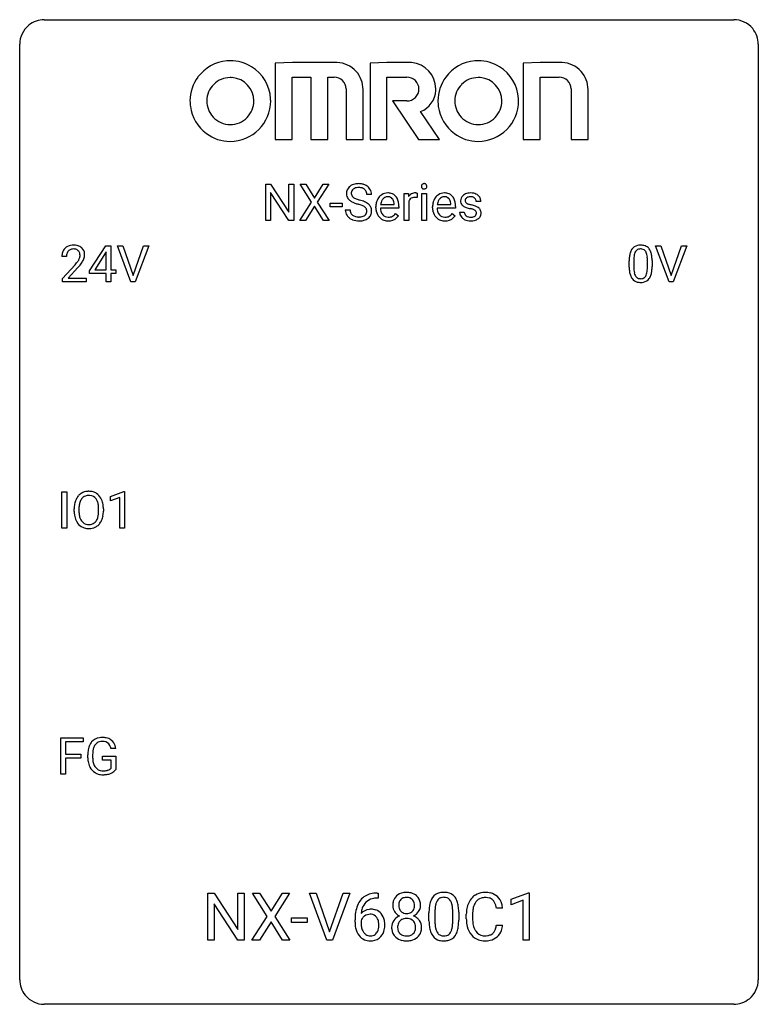
# Model space of a CAD drawing. Extents: x 2.8 to 26.6, y -2.8 to 29.
import ezdxf

# ---------------------------------------------------------------- set-up
doc = ezdxf.new("R2010")
doc.units = 0
for name, color, linetype in [('DEFAULT_255_1_234', 255, 'CONTINUOUS'), ('DEFAULT_255_1_604', 255, 'CONTINUOUS'), ('DEFAULT_255_2_778', 255, 'CONTINUOUS')]:
    doc.layers.add(name, color=color, linetype=linetype)

msp = doc.modelspace()

# ---------------------------------------------------------------- linework, layer by layer
at = {"layer": 'DEFAULT_255_1_234'}
for p, q in [((10.713, 22.5), (10.713, 23.669)), ((10.713, 23.669), (10.868, 23.669)), ((10.868, 23.669), (11.458, 22.764)), ((11.458, 22.764), (11.458, 23.669)), ((11.458, 23.669), (11.612, 23.669)), ((11.612, 23.669), (11.612, 22.5)), ((12.188, 23.089), (11.818, 23.669)), ((11.818, 23.669), (11.999, 23.669)), ((11.999, 23.669), (12.281, 23.221)), ((12.281, 23.221), (12.561, 23.669)), ((12.743, 23.669), (12.373, 23.089)), ((12.561, 23.669), (12.743, 23.669)), ((11.457, 22.5), (10.868, 23.401)), ((10.868, 23.401), (10.868, 22.5)), ((14.123, 23.331), (13.968, 23.331)), ((15.171, 22.5), (15.171, 23.369)), ((15.171, 23.369), (15.316, 23.369)), ((15.316, 23.369), (15.318, 23.268)), ((15.591, 23.374), (15.591, 23.235)), ((15.741, 22.5), (15.741, 23.369)), ((15.741, 23.369), (15.889, 23.369)), ((15.889, 23.369), (15.889, 22.5)), ((11.809, 22.5), (12.188, 23.089)), ((12.281, 22.956), (11.992, 22.5)), ((12.568, 22.5), (12.281, 22.956)), ((12.373, 23.089), (12.751, 22.5)), ((12.788, 22.936), (12.788, 23.057)), ((12.788, 23.057), (13.179, 23.057)), ((13.179, 22.936), (12.788, 22.936)), ((13.179, 23.057), (13.179, 22.936)), ((14.262, 22.91), (14.262, 22.937)), ((14.999, 22.892), (14.411, 22.892)), ((14.416, 23.014), (14.851, 23.014)), ((14.851, 23.014), (14.851, 23.025)), ((14.999, 22.953), (14.999, 22.892)), ((15.32, 23.117), (15.32, 22.5)), ((16.089, 22.91), (16.089, 22.937)), ((16.827, 22.892), (16.238, 22.892)), ((16.243, 23.014), (16.678, 23.014)), ((16.678, 23.014), (16.678, 23.025)), ((16.827, 22.953), (16.827, 22.892)), ((17.645, 23.113), (17.496, 23.113)), ((13.276, 22.839), (13.431, 22.839)), ((14.897, 22.722), (14.988, 22.651)), ((16.725, 22.722), (16.815, 22.651)), ((16.962, 22.767), (17.111, 22.767)), ((10.868, 22.5), (10.713, 22.5)), ((11.612, 22.5), (11.457, 22.5)), ((11.992, 22.5), (11.809, 22.5)), ((12.751, 22.5), (12.568, 22.5)), ((15.32, 22.5), (15.171, 22.5)), ((15.889, 22.5), (15.741, 22.5)), ((5.03, 20.874), (5.554, 21.685)), ((5.554, 21.685), (5.712, 21.685)), ((5.712, 21.685), (5.712, 20.908)), ((6.367, 20.515), (5.934, 21.685)), ((5.934, 21.685), (6.102, 21.685)), ((6.102, 21.685), (6.434, 20.72)), ((6.434, 20.72), (6.768, 21.685)), ((6.937, 21.685), (6.503, 20.515)), ((6.768, 21.685), (6.937, 21.685)), ((23.715, 20.515), (23.282, 21.685)), ((23.282, 21.685), (23.45, 21.685)), ((23.45, 21.685), (23.782, 20.72)), ((23.782, 20.72), (24.116, 21.685)), ((24.285, 21.685), (23.851, 20.515)), ((24.116, 21.685), (24.285, 21.685)), ((4.287, 21.34), (4.139, 21.34)), ((5.545, 21.449), (5.199, 20.908)), ((5.563, 21.482), (5.545, 21.449)), ((5.563, 20.908), (5.563, 21.482)), ((4.161, 20.622), (4.566, 21.072)), ((4.654, 20.976), (4.34, 20.637)), ((22.428, 20.994), (22.428, 21.192)), ((22.576, 21.229), (22.576, 20.991)), ((23.017, 20.974), (23.017, 21.217)), ((23.166, 21.207), (23.166, 21.014)), ((5.03, 20.787), (5.03, 20.874)), ((5.563, 20.787), (5.03, 20.787)), ((5.199, 20.908), (5.563, 20.908)), ((5.563, 20.515), (5.563, 20.787)), ((5.712, 20.908), (5.874, 20.908)), ((5.874, 20.787), (5.712, 20.787)), ((5.712, 20.787), (5.712, 20.515)), ((5.874, 20.908), (5.874, 20.787)), ((4.161, 20.515), (4.161, 20.622)), ((4.927, 20.515), (4.161, 20.515)), ((4.34, 20.637), (4.927, 20.637)), ((4.927, 20.637), (4.927, 20.515)), ((5.712, 20.515), (5.563, 20.515)), ((6.503, 20.515), (6.367, 20.515)), ((23.851, 20.515), (23.715, 20.515)), ((4.141, 12.578), (4.141, 13.747)), ((4.141, 13.747), (4.295, 13.747)), ((4.295, 13.747), (4.295, 12.578)), ((5.708, 13.593), (6.134, 13.753)), ((6.134, 13.753), (6.157, 13.753)), ((6.157, 13.753), (6.157, 12.578)), ((5.708, 13.458), (5.708, 13.593)), ((6.008, 13.568), (5.708, 13.458)), ((6.008, 12.578), (6.008, 13.568)), ((4.536, 13.114), (4.536, 13.199)), ((4.689, 13.211), (4.689, 13.125)), ((5.323, 13.114), (5.323, 13.2)), ((5.476, 13.199), (5.476, 13.125)), ((4.295, 12.578), (4.141, 12.578)), ((6.157, 12.578), (6.008, 12.578)), ((4.104, 4.64), (4.104, 5.81)), ((4.104, 5.81), (4.828, 5.81)), ((4.828, 5.81), (4.828, 5.683)), ((4.828, 5.683), (4.258, 5.683)), ((4.258, 5.683), (4.258, 5.283)), ((5.876, 5.467), (5.722, 5.467)), ((4.258, 5.283), (4.749, 5.283)), ((4.749, 5.157), (4.258, 5.157)), ((4.258, 5.157), (4.258, 4.64)), ((4.749, 5.283), (4.749, 5.157)), ((4.975, 5.169), (4.975, 5.271)), ((5.13, 5.275), (5.13, 5.179)), ((5.452, 5.097), (5.452, 5.223)), ((5.452, 5.223), (5.876, 5.223)), ((5.723, 5.097), (5.452, 5.097)), ((5.723, 4.835), (5.723, 5.097)), ((5.876, 5.223), (5.876, 4.794)), ((4.258, 4.64), (4.104, 4.64))]:
    msp.add_line(p, q, dxfattribs=at)
for centre, radius, start, end in [((13.592, 23.371), 0.28, 132.4834, 181.0242), ((13.652, 23.315), 0.361, 129.2532, 133.4243), ((13.666, 23.293), 0.388, 101.9878, 128.8743), ((13.632, 23.379), 0.163, 127.7287, 176.7105), ((13.656, 23.349), 0.201, 114.0401, 127.9851), ((13.684, 23.285), 0.271, 99.0695, 113.7659), ((13.706, 23.121), 0.564, 89.5907, 102.3169), ((13.708, 23.14), 0.418, 89.6698, 99.231), ((13.713, 23.153), 0.532, 77.2361, 90.3248), ((13.711, 23.101), 0.457, 86.264, 90.0526), ((13.721, 23.222), 0.336, 73.7888, 86.6653), ((13.754, 23.332), 0.221, 48.5928, 74.1242), ((13.734, 23.25), 0.433, 63.8378, 77.0809), ((13.771, 23.352), 0.195, 14.9781, 48.2004), ((13.762, 23.301), 0.375, 45.9864, 64.1608), ((13.788, 23.331), 0.335, 32.2747, 45.6547), ((13.795, 23.333), 0.329, 359.6507, 32.613), ((15.827, 23.6), 0.0979, 161.4151, 180.5526), ((15.839, 23.599), 0.111, 179.9429, 185.0961), ((15.812, 23.595), 0.0834, 184.1069, 222.4604), ((15.814, 23.604), 0.085, 138.1827, 160.9307), ((15.803, 23.613), 0.0704, 104.6369, 138.004), ((15.8, 23.584), 0.0661, 222.5063, 237.9907), ((15.806, 23.596), 0.0802, 238.5431, 259.1288), ((15.814, 23.576), 0.109, 92.0601, 105.2189), ((15.815, 23.64), 0.125, 258.8431, 270.4154), ((15.816, 23.542), 0.143, 89.9756, 92.5012), ((15.817, 23.565), 0.12, 78.0235, 90.4478), ((15.816, 23.662), 0.147, 269.9695, 272.816), ((15.819, 23.625), 0.11, 272.3547, 285.8953), ((15.826, 23.606), 0.078, 55.0515, 78.3369), ((15.83, 23.588), 0.0718, 285.4397, 316.5324), ((15.831, 23.615), 0.0683, 42.0501, 54.4514), ((15.818, 23.602), 0.0866, 1.7497, 42.1496), ((15.823, 23.594), 0.0808, 316.7107, 341.6517), ((15.809, 23.598), 0.0956, 342.1071, 0.5529), ((15.793, 23.599), 0.112, 359.9853, 2.8365), ((13.593, 23.364), 0.28, 179.5062, 199.8695), ((13.586, 23.365), 0.274, 200.6782, 228.1764), ((13.7, 23.369), 0.232, 175.1779, 180.0582), ((13.616, 23.368), 0.147, 179.6142, 228.1246), ((13.66, 23.409), 0.207, 226.578, 230.88), ((13.707, 23.471), 0.285, 231.4635, 241.9261), ((13.827, 23.691), 0.536, 241.7179, 248.326), ((13.965, 24.035), 0.906, 248.2008, 252.4528), ((13.7, 23.333), 0.268, 359.4693, 14.9832), ((14.673, 22.996), 0.4, 134.315, 154.5315), ((14.651, 23.015), 0.372, 122.8617, 133.9708), ((14.682, 23.022), 0.259, 137.511, 158.8516), ((14.641, 23.037), 0.347, 89.8249, 123.4199), ((14.645, 23.056), 0.208, 118.0551, 137.454), ((14.639, 23.061), 0.202, 89.2019, 117.2852), ((14.646, 22.973), 0.412, 74.7876, 90.5483), ((14.642, 23.009), 0.254, 83.728, 90.0965), ((14.655, 23.082), 0.18, 41.1646, 85.0014), ((14.675, 23.081), 0.3, 39.8178, 74.7634), ((14.634, 23.065), 0.207, 29.017, 41.1488), ((14.624, 23.041), 0.365, 16.8991, 39.483), ((15.543, 23.131), 0.263, 127.8166, 148.6302), ((15.495, 23.053), 0.186, 107.1346, 157.6458), ((15.518, 23.157), 0.227, 91.333, 126.7876), ((15.515, 22.978), 0.263, 89.276, 106.6214), ((15.525, 23.086), 0.299, 89.9866, 92.4688), ((15.519, 22.733), 0.508, 86.8039, 90.0431), ((15.526, 23.113), 0.272, 85.359, 90.1623), ((15.525, 22.829), 0.411, 80.6754, 86.8933), ((15.535, 23.214), 0.171, 78.4019, 85.4595), ((15.549, 23.283), 0.1, 67.7858, 78.5728), ((15.56, 23.311), 0.0703, 63.4836, 67.3063), ((16.5, 22.996), 0.4, 134.315, 154.5315), ((16.479, 23.015), 0.372, 122.8617, 133.9708), ((16.509, 23.022), 0.259, 137.511, 158.8516), ((16.468, 23.037), 0.347, 89.8249, 123.4199), ((16.472, 23.056), 0.208, 118.0551, 137.454), ((16.466, 23.061), 0.202, 89.2019, 117.2852), ((16.473, 22.973), 0.412, 74.7876, 90.5483), ((16.47, 23.009), 0.254, 83.728, 90.0965), ((16.482, 23.082), 0.18, 41.1646, 85.0014), ((16.503, 23.081), 0.3, 39.8178, 74.7634), ((16.462, 23.065), 0.207, 29.017, 41.1488), ((16.451, 23.041), 0.365, 16.8991, 39.483), ((17.213, 23.132), 0.22, 132.0054, 180.3943), ((17.278, 23.071), 0.31, 129.232, 133.5302), ((17.284, 23.062), 0.32, 100.441, 128.9081), ((17.253, 23.137), 0.113, 151.3635, 180.0701), ((17.258, 23.132), 0.119, 126.9083, 150.3166), ((17.275, 23.112), 0.145, 113.7226, 127.4763), ((17.295, 23.065), 0.196, 98.9683, 113.457), ((17.311, 22.933), 0.452, 89.6985, 100.9027), ((17.312, 22.962), 0.301, 89.6766, 99.1265), ((17.317, 22.917), 0.468, 77.6965, 90.4077), ((17.314, 23.014), 0.248, 81.4465, 90.171), ((17.326, 23.079), 0.183, 49.7981, 82.1218), ((17.35, 23.06), 0.321, 50.7277, 78.0399), ((17.325, 23.079), 0.183, 43.8048, 49.6272), ((17.366, 23.114), 0.13, 359.805, 45.1545), ((17.394, 23.112), 0.253, 25.7545, 51.0957), ((17.394, 23.117), 0.251, 359.2469, 24.7394), ((13.635, 23.413), 0.342, 227.4065, 229.9881), ((13.713, 23.513), 0.469, 230.4982, 241.8087), ((13.866, 23.793), 0.788, 241.6337, 249.0065), ((14.034, 24.226), 1.252, 248.9199, 254.144), ((14.086, 24.407), 1.297, 252.3391, 254.3469), ((13.248, 21.479), 1.604, 71.7183, 73.9259), ((13.332, 21.709), 1.504, 71.0197, 74.4087), ((13.427, 22.018), 1.037, 68.0063, 71.8053), ((13.599, 22.441), 0.58, 62.2515, 68.1221), ((13.501, 22.198), 0.986, 66.1847, 71.0864), ((13.738, 22.701), 0.285, 52.7386, 62.4979), ((13.657, 22.549), 0.603, 59.3536, 66.2692), ((13.82, 22.81), 0.149, 16.4723, 52.6262), ((13.745, 22.699), 0.428, 49.1021, 59.3294), ((13.827, 22.792), 0.304, 32.792, 49.2506), ((13.859, 22.815), 0.264, 31.1181, 32.4005), ((13.851, 22.812), 0.274, 8.1117, 30.7959), ((14.841, 22.941), 0.579, 167.4007, 180.3177), ((14.829, 22.907), 0.567, 179.6531, 191.4989), ((14.736, 22.963), 0.472, 154.1836, 167.2508), ((14.797, 22.898), 0.386, 180.9846, 194.9401), ((14.913, 22.953), 0.501, 169.8376, 173.0566), ((14.796, 22.976), 0.382, 158.5846, 170.1721), ((14.58, 23.037), 0.268, 12.6958, 28.6404), ((14.443, 23.004), 0.408, 2.9092, 12.8847), ((14.435, 22.981), 0.564, 4.9636, 17.2026), ((14.193, 22.955), 0.807, 359.8835, 5.2834), ((15.564, 23.014), 0.264, 155.6587, 157.2539), ((16.669, 22.941), 0.579, 167.4007, 180.3177), ((16.656, 22.907), 0.567, 179.6531, 191.4989), ((16.563, 22.963), 0.472, 154.1836, 167.2508), ((16.624, 22.898), 0.386, 180.9846, 194.9401), ((16.74, 22.953), 0.501, 169.8376, 173.0566), ((16.623, 22.976), 0.382, 158.5846, 170.1721), ((16.407, 23.037), 0.268, 12.6958, 28.6404), ((16.27, 23.004), 0.408, 2.9092, 12.8847), ((16.262, 22.981), 0.564, 4.9636, 17.2026), ((16.02, 22.955), 0.807, 359.8835, 5.2834), ((17.228, 23.13), 0.236, 179.8809, 187.434), ((17.175, 23.121), 0.182, 186.913, 213.9619), ((17.178, 23.124), 0.186, 214.3062, 220.5065), ((17.212, 23.155), 0.232, 220.8667, 234.5494), ((17.274, 23.241), 0.338, 234.4047, 243.2862), ((17.337, 23.367), 0.479, 243.3097, 249.9709), ((17.284, 23.135), 0.144, 179.217, 179.9954), ((17.248, 23.134), 0.107, 179.304, 198.4225), ((17.229, 23.129), 0.0877, 199.2896, 238.6035), ((17.437, 23.639), 0.769, 249.9011, 254.7553), ((17.289, 23.223), 0.2, 237.9846, 246.8745), ((17.375, 23.42), 0.414, 246.6235, 251.8169), ((17.541, 24.015), 1.159, 254.6902, 258.0466), ((17.478, 23.729), 0.74, 251.7134, 255.0778), ((17.598, 24.176), 1.203, 255.0367, 257.4706), ((17.096, 21.917), 0.985, 75.681, 78.0062), ((17.087, 21.874), 1.155, 73.6838, 77.5017), ((17.18, 22.241), 0.651, 71.3164, 75.8006), ((17.196, 22.244), 0.769, 68.7044, 73.725), ((17.286, 22.477), 0.519, 63.5906, 68.6627), ((17.364, 22.631), 0.347, 54.7106, 63.7014), ((17.426, 22.718), 0.24, 41.0622, 54.8487), ((17.46, 22.749), 0.194, 34.4951, 40.7106), ((13.585, 22.835), 0.309, 179.2419, 215.2648), ((13.612, 22.854), 0.342, 215.3403, 233.0843), ((13.667, 22.929), 0.436, 233.167, 246.4951), ((13.661, 22.836), 0.23, 179.3355, 199.1046), ((13.628, 22.827), 0.196, 199.8829, 232.7063), ((13.675, 22.887), 0.272, 232.3738, 255.5137), ((13.709, 23.011), 0.401, 255.2446, 267.5321), ((13.718, 23.134), 0.525, 267.1558, 270.0287), ((13.721, 23.09), 0.48, 269.7, 278.166), ((13.747, 22.917), 0.305, 278.0231, 290.6255), ((13.781, 22.824), 0.206, 290.662, 307.0371), ((13.781, 22.878), 0.387, 284.3734, 307.1424), ((13.811, 22.787), 0.159, 306.3944, 355.3031), ((13.774, 22.797), 0.196, 359.4179, 16.1972), ((13.76, 22.795), 0.21, 354.366, 0.0699), ((13.804, 22.842), 0.345, 307.6552, 308.453), ((13.85, 22.791), 0.276, 307.5917, 336.4316), ((13.832, 22.793), 0.293, 337.4731, 0.7537), ((13.77, 22.798), 0.356, 359.8389, 8.4707), ((14.657, 22.868), 0.39, 190.9375, 223.3654), ((14.636, 22.847), 0.361, 223.3001, 251.8562), ((14.692, 22.87), 0.277, 194.8031, 222.0413), ((14.661, 22.839), 0.234, 221.5417, 268.8614), ((14.669, 22.907), 0.302, 267.7324, 270.0097), ((14.67, 22.927), 0.322, 269.6925, 280.4118), ((14.688, 22.835), 0.229, 280.2255, 298.6339), ((14.69, 22.838), 0.352, 276.9728, 328.0035), ((14.7, 22.811), 0.202, 299.043, 300.4643), ((14.632, 22.924), 0.334, 300.6577, 322.0379), ((14.597, 22.955), 0.38, 321.675, 322.3047), ((16.484, 22.868), 0.39, 190.9375, 223.3654), ((16.463, 22.847), 0.361, 223.3001, 251.8562), ((16.519, 22.87), 0.277, 194.8031, 222.0413), ((16.488, 22.839), 0.234, 221.5417, 268.8614), ((16.496, 22.907), 0.302, 267.7324, 270.0097), ((16.498, 22.927), 0.322, 269.6925, 280.4118), ((16.515, 22.835), 0.229, 280.2255, 298.6339), ((16.517, 22.838), 0.352, 276.9728, 328.0035), ((16.527, 22.811), 0.202, 299.043, 300.4643), ((16.459, 22.924), 0.334, 300.6577, 322.0379), ((16.424, 22.955), 0.38, 321.675, 322.3047), ((17.211, 22.767), 0.249, 179.9706, 215.1573), ((17.24, 22.783), 0.282, 214.4012, 228.676), ((17.267, 22.816), 0.324, 228.9685, 245.7045), ((17.281, 22.774), 0.17, 182.4299, 203.033), ((17.263, 22.769), 0.151, 203.7988, 232.5485), ((17.29, 22.804), 0.196, 232.3783, 256.3935), ((17.314, 22.893), 0.288, 256.1045, 268.4627), ((17.318, 22.973), 0.368, 268.0716, 270.0138), ((17.32, 22.945), 0.34, 269.7031, 278.8342), ((17.338, 22.832), 0.226, 278.6729, 292.8233), ((17.271, 22.506), 0.371, 64.8282, 71.42), ((17.358, 22.782), 0.172, 293.1452, 303.6656), ((17.347, 22.668), 0.192, 54.3827, 65.0623), ((17.361, 22.822), 0.334, 282.9363, 306.5646), ((17.385, 22.745), 0.126, 303.1248, 321.7428), ((17.398, 22.737), 0.106, 19.3541, 54.6485), ((17.403, 22.728), 0.101, 322.4749, 1.1291), ((17.377, 22.732), 0.128, 359.3335, 18.5871), ((17.387, 22.784), 0.288, 307.0242, 308.5578), ((17.427, 22.739), 0.228, 307.7358, 334.7849), ((17.465, 22.754), 0.187, 9.3763, 34.0834), ((17.419, 22.737), 0.234, 335.8655, 0.8022), ((17.399, 22.742), 0.254, 359.7695, 9.7663), ((13.709, 23.017), 0.533, 246.1383, 248.0543), ((13.715, 23.036), 0.553, 248.2708, 270.4056), ((13.719, 23.24), 0.756, 269.9708, 272.8178), ((13.731, 23.06), 0.576, 272.4383, 284.6465), ((14.656, 22.921), 0.438, 252.3266, 270.581), ((14.662, 22.986), 0.502, 269.8361, 278.0582), ((16.483, 22.921), 0.438, 252.3266, 270.581), ((16.489, 22.986), 0.502, 269.8361, 278.0582), ((17.294, 22.874), 0.388, 245.4963, 259.0227), ((17.316, 22.985), 0.502, 259.0724, 270.2898), ((17.318, 23.093), 0.61, 269.9919, 271.4772), ((17.325, 22.969), 0.485, 271.1026, 283.2201), ((4.465, 21.366), 0.324, 133.4541, 162.947), ((4.483, 21.347), 0.35, 100.7869, 133.4384), ((4.518, 21.192), 0.508, 89.6605, 101.3704), ((4.525, 21.199), 0.502, 78.2171, 90.413), ((4.56, 21.361), 0.336, 55.9268, 78.4889), ((4.58, 21.395), 0.297, 47.9292, 55.4054), ((4.59, 21.405), 0.283, 4.3348, 48.0561), ((22.75, 21.409), 0.286, 101.6441, 144.5142), ((22.793, 21.24), 0.46, 89.5284, 102.582), ((22.801, 21.237), 0.464, 77.0438, 90.5081), ((22.841, 21.401), 0.295, 48.2779, 77.4995), ((22.848, 21.414), 0.281, 36.3142, 47.6306), ((4.546, 21.344), 0.407, 163.2879, 180.5582), ((4.599, 21.345), 0.312, 165.9093, 178.8684), ((4.686, 21.34), 0.398, 178.4382, 180.0084), ((4.498, 21.372), 0.208, 136.1757, 166.3675), ((4.486, 21.382), 0.192, 129.7279, 135.7542), ((4.494, 21.369), 0.207, 102.1739, 129.2062), ((4.519, 21.266), 0.313, 89.5461, 102.5419), ((4.522, 21.32), 0.259, 82.1602, 90.1506), ((4.535, 21.394), 0.184, 43.4415, 83.1661), ((4.527, 21.386), 0.195, 16.1715, 43.5284), ((4.442, 21.373), 0.282, 331.4255, 352.9365), ((4.477, 21.372), 0.248, 359.4866, 15.934), ((4.456, 21.37), 0.269, 353.2249, 0.0169), ((4.523, 21.394), 0.35, 337.8914, 358.9968), ((4.48, 21.388), 0.393, 359.9252, 5.5968), ((23.623, 21.197), 1.195, 173.7676, 180.2316), ((23.171, 21.248), 0.74, 164.3059, 173.9002), ((22.88, 21.332), 0.437, 148.7922, 164.5684), ((22.785, 21.385), 0.328, 144.5884, 148.1176), ((23.421, 21.233), 0.844, 172.0259, 178.0703), ((23.091, 21.28), 0.511, 163.3763, 172.1411), ((22.882, 21.344), 0.292, 149.4209, 163.6286), ((22.776, 21.408), 0.168, 105.7981, 149.7388), ((22.794, 21.341), 0.237, 89.3807, 105.6763), ((22.798, 21.316), 0.263, 81.106, 90.2185), ((22.816, 21.404), 0.173, 30.7408, 82.4657), ((22.763, 21.37), 0.236, 24.2871, 31.3936), ((22.646, 21.32), 0.363, 12.0806, 23.8174), ((22.37, 21.259), 0.646, 4.8362, 12.2905), ((21.949, 21.221), 1.068, 359.809, 4.9408), ((22.761, 21.355), 0.386, 18.2932, 35.6769), ((22.507, 21.268), 0.654, 8.0247, 18.5605), ((22.091, 21.206), 1.075, 1.1274, 8.1718), ((3.217, 22.265), 1.801, 318.5132, 320.7828), ((3.746, 21.835), 1.119, 320.7373, 323.9737), ((4.138, 21.551), 0.635, 323.8962, 328.6421), ((3.47, 22.07), 1.611, 317.2587, 319.9046), ((4.342, 21.424), 0.395, 328.8299, 331.7899), ((3.853, 21.754), 1.115, 319.6473, 327.0958), ((4.252, 21.498), 0.641, 326.9135, 338.3505), ((23.78, 21.012), 1.353, 180.7449, 181.151), ((23.5, 21.001), 1.072, 180.8976, 188.0056), ((23.724, 21.219), 1.148, 177.8632, 179.5044), ((23.617, 20.987), 1.04, 179.7996, 185.246), ((21.831, 20.989), 1.186, 357.5872, 359.2678), ((21.941, 21.009), 1.225, 353.8442, 0.2288), ((21.767, 21.194), 1.399, 0.5424, 1.3863), ((23.105, 20.944), 0.673, 187.8816, 198.2347), ((22.856, 20.86), 0.41, 197.9694, 215.2624), ((23.213, 20.949), 0.634, 185.1412, 193.008), ((22.948, 20.886), 0.363, 192.7898, 205.2508), ((22.844, 20.84), 0.248, 205.8005, 211.2538), ((22.791, 20.805), 0.185, 210.379, 238.4008), ((22.789, 20.809), 0.188, 239.6521, 265.9794), ((22.815, 20.794), 0.171, 287.7958, 329.0809), ((22.719, 20.854), 0.284, 328.6635, 343.3325), ((22.501, 20.921), 0.512, 343.0499, 351.9393), ((22.155, 20.972), 0.862, 351.8069, 357.7959), ((22.804, 20.818), 0.334, 324.9352, 328.616), ((22.704, 20.872), 0.447, 329.2804, 344.7473), ((22.405, 20.957), 0.758, 344.4935, 353.9765), ((22.754, 20.792), 0.287, 215.8618, 257.2789), ((22.794, 20.947), 0.447, 256.6229, 270.5104), ((22.798, 20.877), 0.256, 265.1315, 270.0603), ((22.801, 20.844), 0.224, 269.3315, 287.2178), ((22.801, 20.959), 0.459, 269.5977, 281.6734), ((22.841, 20.792), 0.288, 280.5801, 324.9173), ((4.985, 13.345), 0.416, 122.6416, 139.3431), ((4.995, 13.326), 0.437, 93.0224, 122.4558), ((5.005, 13.23), 0.534, 89.9753, 93.6342), ((5.009, 13.27), 0.494, 73.7464, 90.4233), ((5.027, 13.338), 0.424, 57.6628, 73.4518), ((5.026, 13.34), 0.422, 29.144, 57.4147), ((5.362, 13.203), 0.826, 169.5254, 180.2765), ((5.172, 13.238), 0.633, 155.8315, 169.509), ((5.043, 13.297), 0.491, 139.6258, 156.038), ((5.277, 13.23), 0.586, 163.0419, 174.314), ((5.086, 13.29), 0.386, 143.5289, 163.2981), ((4.993, 13.361), 0.269, 110.8228, 143.9179), ((5.002, 13.323), 0.308, 89.3038, 109.9046), ((5.006, 13.257), 0.374, 84.3852, 90.0758), ((5.022, 13.361), 0.269, 36.1437, 85.6627), ((4.954, 13.308), 0.355, 20.3231, 36.4993), ((4.791, 13.248), 0.529, 7.8928, 20.2962), ((4.933, 13.281), 0.532, 24.0983, 29.7324), ((4.829, 13.239), 0.644, 8.6655, 23.8241), ((4.606, 13.202), 0.871, 359.7807, 8.8219), ((5.365, 13.12), 0.829, 180.3724, 188.9252), ((5.517, 13.202), 0.828, 174.0509, 179.4177), ((5.467, 13.121), 0.778, 179.693, 188.7907), ((4.738, 13.086), 0.582, 342.4092, 353.6451), ((4.491, 13.205), 0.832, 359.7056, 8.036), ((4.455, 13.121), 0.868, 353.403, 359.4848), ((4.612, 13.121), 0.864, 350.4877, 0.2625), ((5.165, 13.086), 0.626, 188.7215, 204.8241), ((5.085, 13.052), 0.54, 205.1184, 209.647), ((4.998, 12.998), 0.437, 209.0633, 237.3493), ((5.2, 13.078), 0.508, 188.6331, 202.563), ((5.075, 13.028), 0.373, 202.8081, 216.1194), ((4.994, 12.963), 0.269, 215.0756, 264.638), ((5.011, 13.02), 0.327, 269.3649, 287.5152), ((5.029, 12.955), 0.26, 288.063, 323.8113), ((4.942, 13.02), 0.369, 323.6548, 342.659), ((5.036, 12.972), 0.407, 302.4806, 319.6144), ((4.976, 13.021), 0.484, 319.8877, 336.1328), ((4.841, 13.081), 0.632, 336.0278, 350.5787), ((4.989, 12.986), 0.423, 237.5352, 252.1858), ((5.004, 13.04), 0.478, 252.522, 270.4416), ((5.007, 13.046), 0.353, 263.8464, 270.0834), ((5.008, 13.109), 0.547, 269.9171, 276.3398), ((5.025, 12.995), 0.432, 275.8196, 302.1885), ((5.405, 5.421), 0.402, 98.419, 139.6707), ((5.443, 5.236), 0.59, 89.7659, 99.4415), ((5.449, 5.243), 0.583, 78.0552, 90.4042), ((5.49, 5.424), 0.397, 54.638, 78.3339), ((5.509, 5.456), 0.36, 50.0317, 54.1558), ((5.498, 5.447), 0.374, 18.1092, 49.7181), ((5.885, 5.277), 0.91, 170.2024, 180.3561), ((5.569, 5.333), 0.589, 154.2857, 170.3893), ((5.441, 5.392), 0.448, 139.8402, 153.9333), ((5.714, 5.312), 0.582, 162.6076, 173.678), ((5.506, 5.379), 0.363, 144.3561, 162.8564), ((5.417, 5.442), 0.253, 105.6679, 144.2649), ((5.442, 5.349), 0.35, 89.415, 105.5823), ((5.447, 5.298), 0.401, 82.106, 90.2001), ((5.48, 5.462), 0.234, 27.7361, 84.5258), ((5.367, 5.406), 0.36, 9.7557, 27.3216), ((5.352, 5.394), 0.529, 7.9673, 18.6985), ((5.762, 5.174), 0.787, 180.3883, 188.9219), ((6.02, 5.274), 0.89, 173.467, 179.9731), ((5.83, 5.175), 0.699, 179.6556, 190.008), ((5.577, 5.143), 0.599, 188.6921, 205.7821), ((5.517, 5.117), 0.534, 206.1129, 207.4917), ((5.44, 5.071), 0.444, 206.7884, 238.6963), ((5.598, 5.133), 0.464, 189.8117, 206.6797), ((5.513, 5.093), 0.371, 207.1032, 217.7074), ((5.45, 5.038), 0.287, 216.7346, 265.6812), ((5.486, 5.222), 0.471, 275.9894, 284.4615), ((5.506, 5.139), 0.385, 284.7034, 286.4954), ((5.547, 5.008), 0.248, 286.0771, 304.2626), ((5.56, 4.986), 0.222, 304.5892, 317.1073), ((5.593, 4.993), 0.346, 295.8438, 324.855), ((5.442, 5.076), 0.449, 238.8203, 253.2788), ((5.459, 5.143), 0.519, 253.5786, 270.4175), ((5.463, 5.128), 0.378, 264.7367, 270.0611), ((5.463, 5.551), 0.927, 269.997, 270.2525), ((5.465, 5.413), 0.662, 269.8336, 276.054), ((5.467, 5.42), 0.795, 270.02, 278.7495), ((5.501, 5.205), 0.578, 278.6622, 291.3045), ((5.552, 5.068), 0.432, 291.5695, 296.4549)]:
    msp.add_arc(centre, radius, start, end, dxfattribs=at)
at = {"layer": 'DEFAULT_255_1_604'}
for p, q in [((8.843, -0.711), (8.843, 0.809)), ((8.843, 0.809), (9.045, 0.809)), ((9.045, 0.809), (9.812, -0.367)), ((9.812, -0.367), (9.812, 0.809)), ((9.812, 0.809), (10.011, 0.809)), ((10.011, 0.809), (10.011, -0.711)), ((10.761, 0.055), (10.28, 0.809)), ((10.28, 0.809), (10.515, 0.809)), ((10.515, 0.809), (10.881, 0.227)), ((10.881, 0.227), (11.246, 0.809)), ((11.482, 0.809), (11.001, 0.055)), ((11.246, 0.809), (11.482, 0.809)), ((12.683, -0.711), (12.121, 0.809)), ((12.121, 0.809), (12.339, 0.809)), ((12.339, 0.809), (12.771, -0.445)), ((12.771, -0.445), (13.205, 0.809)), ((13.425, 0.809), (12.861, -0.711)), ((13.205, 0.809), (13.425, 0.809)), ((14.336, 0.646), (14.301, 0.646)), ((14.302, 0.81), (14.336, 0.81)), ((14.336, 0.81), (14.336, 0.646)), ((18.623, 0.609), (19.177, 0.817)), ((19.177, 0.817), (19.207, 0.817)), ((19.207, 0.817), (19.207, -0.711)), ((9.81, -0.711), (9.045, 0.461)), ((9.045, 0.461), (9.045, -0.711)), ((18.349, 0.321), (18.147, 0.321)), ((18.623, 0.433), (18.623, 0.609)), ((19.013, 0.576), (18.623, 0.433)), ((19.013, -0.711), (19.013, 0.576)), ((10.268, -0.711), (10.761, 0.055)), ((11.001, 0.055), (11.493, -0.711)), ((11.54, -0.144), (11.54, 0.014)), ((11.54, 0.014), (12.05, 0.014)), ((12.05, 0.014), (12.05, -0.144)), ((15.973, -0.089), (15.973, 0.169)), ((16.166, 0.216), (16.166, -0.093)), ((16.74, -0.115), (16.74, 0.202)), ((16.933, 0.188), (16.933, -0.063)), ((17.178, -0.022), (17.178, 0.124)), ((17.38, 0.119), (17.38, -0.028)), ((10.881, -0.118), (10.505, -0.711)), ((11.255, -0.711), (10.881, -0.118)), ((12.05, -0.144), (11.54, -0.144)), ((13.59, -0.132), (13.59, -0.058)), ((13.784, -0.083), (13.784, -0.154)), ((18.147, -0.229), (18.349, -0.229)), ((9.045, -0.711), (8.843, -0.711)), ((10.011, -0.711), (9.81, -0.711)), ((10.505, -0.711), (10.268, -0.711)), ((11.493, -0.711), (11.255, -0.711)), ((12.861, -0.711), (12.683, -0.711)), ((19.207, -0.711), (19.013, -0.711))]:
    msp.add_line(p, q, dxfattribs=at)
for centre, radius, start, end in [((14.224, 0.213), 0.586, 102.8715, 140.8565), ((14.308, -0.104), 0.914, 90.3777, 103.5869), ((14.307, -0.003), 0.65, 90.6001, 104.5146), ((15.172, 0.448), 0.363, 132.2456, 164.5091), ((15.21, 0.406), 0.42, 100.7054, 132.1387), ((15.232, 0.438), 0.231, 105.9231, 135.1663), ((15.249, 0.227), 0.603, 89.6732, 101.245), ((15.25, 0.372), 0.299, 89.4776, 105.7297), ((15.257, 0.25), 0.58, 76.2875, 90.4587), ((15.253, 0.349), 0.322, 86.9837, 90.0193), ((15.262, 0.429), 0.242, 44.3958, 88.2499), ((15.297, 0.409), 0.417, 47.8239, 76.4268), ((15.326, 0.442), 0.372, 6.9168, 47.6261), ((16.561, 0.351), 0.568, 148.7923, 164.5682), ((16.437, 0.42), 0.427, 144.589, 148.1168), ((16.392, 0.451), 0.372, 101.6441, 144.5142), ((16.425, 0.45), 0.219, 105.7981, 149.7387), ((16.448, 0.232), 0.599, 89.5283, 102.5819), ((16.449, 0.363), 0.309, 89.3806, 105.6763), ((16.458, 0.227), 0.604, 77.0438, 90.5081), ((16.454, 0.329), 0.342, 81.106, 90.2185), ((16.477, 0.444), 0.225, 30.7407, 82.4658), ((16.51, 0.44), 0.384, 48.2778, 77.4994), ((16.52, 0.457), 0.365, 36.3143, 47.6308), ((16.407, 0.381), 0.501, 18.2931, 35.6769), ((17.802, 0.245), 0.603, 136.7832, 155.2472), ((17.751, 0.288), 0.537, 121.7632, 136.4282), ((17.769, 0.255), 0.574, 95.6461, 121.5489), ((17.767, 0.316), 0.348, 109.2999, 143.3038), ((17.785, 0.249), 0.416, 89.3454, 108.5745), ((17.789, 0.111), 0.719, 89.9243, 96.138), ((17.796, 0.126), 0.704, 76.6779, 90.4563), ((17.79, 0.096), 0.569, 87.3805, 90.0251), ((17.8, 0.233), 0.432, 74.7008, 87.8127), ((17.84, 0.373), 0.287, 47.4372, 75.0697), ((17.847, 0.333), 0.491, 47.4858, 76.9288), ((17.828, 0.32), 0.513, 16.5424, 46.8934), ((14.595, 0.039), 0.998, 157.9802, 171.6248), ((14.307, 0.154), 0.688, 141.4299, 157.8541), ((14.493, 0.095), 0.708, 161.2851, 174.2075), ((14.278, 0.17), 0.48, 134.5303, 161.6211), ((14.257, 0.185), 0.455, 104.2855, 133.8631), ((15.289, 0.417), 0.484, 164.6187, 180.5293), ((15.235, 0.413), 0.43, 179.9989, 181.1688), ((15.161, 0.406), 0.356, 180.4317, 213.2714), ((15.343, 0.412), 0.345, 168.3802, 180.3602), ((15.313, 0.407), 0.315, 179.5032, 194.9125), ((15.235, 0.436), 0.234, 135.3055, 168.9881), ((15.237, 0.387), 0.236, 194.9724, 224.1942), ((15.265, 0.429), 0.241, 16.3251, 44.7915), ((15.264, 0.39), 0.242, 316.0414, 351.9161), ((15.203, 0.412), 0.305, 359.4788, 16.0679), ((15.169, 0.408), 0.339, 351.1056, 0.1935), ((15.334, 0.409), 0.367, 338.8764, 0.5167), ((15.172, 0.414), 0.529, 359.8418, 7.9695), ((17.526, 0.176), 1.553, 173.7674, 180.2316), ((16.939, 0.242), 0.962, 164.306, 173.9), ((17.264, 0.222), 1.098, 172.0259, 178.0705), ((16.835, 0.283), 0.664, 163.3765, 172.1411), ((16.564, 0.366), 0.38, 149.4209, 163.6284), ((16.409, 0.4), 0.307, 24.2876, 31.3941), ((16.256, 0.335), 0.472, 12.0805, 23.8174), ((15.898, 0.255), 0.839, 4.8363, 12.2905), ((15.351, 0.206), 1.389, 359.8091, 4.9407), ((16.076, 0.267), 0.851, 8.0247, 18.5605), ((15.535, 0.187), 1.398, 1.1273, 8.172), ((17.949, 0.173), 0.767, 155.0365, 169.6003), ((18.12, 0.159), 0.739, 162.9374, 174.6209), ((17.866, 0.239), 0.472, 143.0752, 163.1919), ((17.833, 0.373), 0.291, 27.8167, 46.4006), ((17.69, 0.297), 0.453, 15.7651, 27.9411), ((17.432, 0.222), 0.722, 7.889, 15.9242), ((17.619, 0.252), 0.733, 5.4074, 17.0364), ((15.166, -0.05), 1.577, 171.4525, 180.3158), ((14.085, -0.11), 0.394, 95.8332, 138.9955), ((14.677, 0.069), 0.893, 173.7815, 174.9249), ((14.088, -0.203), 0.328, 124.9743, 144.896), ((14.082, -0.183), 0.308, 89.8751, 126.2073), ((14.114, -0.277), 0.563, 89.8754, 97.054), ((14.083, -0.18), 0.305, 85.0137, 90.0517), ((14.091, -0.115), 0.24, 36.825, 85.7416), ((14.12, -0.168), 0.454, 71.6408, 90.624), ((14.139, -0.096), 0.38, 39.6368, 71.0191), ((14.037, -0.164), 0.313, 32.303, 38.0825), ((13.997, -0.186), 0.359, 11.0483, 31.8146), ((14.057, -0.167), 0.489, 10.6588, 39.9044), ((15.178, -0.311), 0.413, 115.5538, 145.6415), ((15.186, 0.423), 0.386, 213.3436, 222.6273), ((15.202, 0.441), 0.41, 222.9549, 244.1371), ((15.222, -0.39), 0.503, 113.2429, 116.2063), ((15.233, 0.384), 0.232, 224.2962, 262.0157), ((15.252, 0.479), 0.328, 261.1246, 270.1963), ((15.256, 0.454), 0.304, 269.4826, 285.0988), ((15.276, 0.379), 0.226, 285.1585, 315.9484), ((15.267, 0.504), 0.481, 296.0931, 297.3588), ((15.301, -0.351), 0.457, 47.9008, 67.1947), ((15.305, 0.439), 0.406, 296.7587, 325.7537), ((15.356, 0.403), 0.344, 325.8415, 338.4794), ((17.659, 0.203), 1.493, 177.8639, 179.5041), ((15.114, 0.171), 1.819, 0.5428, 1.3867), ((18.188, 0.129), 1.01, 169.5838, 180.2757), ((18.462, 0.122), 1.082, 174.3421, 180.1428), ((14.44, -0.138), 0.851, 179.6344, 191.7837), ((14.188, -0.194), 0.593, 191.4115, 218.6077), ((14.065, -0.184), 0.299, 145.2975, 160.266), ((14.464, -0.159), 0.68, 179.6513, 190.2856), ((14.244, -0.2), 0.456, 190.0945, 207.51), ((13.865, -0.232), 0.494, 346.2585, 358.7741), ((13.831, -0.221), 0.529, 359.6212, 11.284), ((13.732, -0.224), 0.627, 358.3759, 0.009), ((13.85, -0.22), 0.7, 347.2486, 0.437), ((13.855, -0.211), 0.695, 359.6828, 11.1327), ((15.156, -0.296), 0.387, 145.6796, 180.626), ((15.309, -0.301), 0.54, 179.9316, 185.3254), ((15.336, -0.295), 0.374, 171.265, 180.186), ((15.314, -0.299), 0.352, 179.5156, 193.6466), ((15.231, -0.275), 0.267, 135.3399, 172.1043), ((15.225, -0.269), 0.258, 104.8856, 135.2446), ((15.248, -0.356), 0.348, 89.4959, 104.858), ((15.252, -0.387), 0.378, 82.2612, 90.1439), ((15.27, -0.283), 0.273, 45.303, 83.1921), ((15.277, -0.276), 0.264, 17.2922, 45.4629), ((15.216, -0.293), 0.327, 359.4453, 16.9257), ((15.182, -0.298), 0.361, 349.4143, 0.2931), ((15.327, -0.319), 0.417, 35.2363, 47.5512), ((15.361, -0.296), 0.376, 359.2759, 35.4015), ((15.264, -0.305), 0.473, 343.1293, 0.5777), ((17.746, -0.066), 1.773, 180.7467, 181.1494), ((17.367, -0.079), 1.394, 180.8977, 188.0056), ((16.853, -0.154), 0.874, 187.8817, 198.2346), ((17.519, -0.098), 1.353, 179.7997, 185.2459), ((16.993, -0.147), 0.825, 185.1411, 193.0081), ((16.069, -0.183), 0.665, 343.05, 351.9392), ((15.618, -0.117), 1.121, 351.807, 357.7958), ((15.198, -0.095), 1.542, 357.5869, 359.268), ((15.944, -0.136), 0.985, 344.4936, 353.9764), ((15.341, -0.069), 1.592, 353.8441, 0.2289), ((18.428, -0.022), 1.25, 179.9915, 181.54), ((18.16, -0.036), 0.981, 181.122, 193.8755), ((17.851, -0.116), 0.663, 193.548, 219.5756), ((18.341, -0.033), 0.961, 179.6817, 189.1506), ((18.015, -0.088), 0.631, 188.991, 203.5773), ((17.429, -0.122), 0.725, 343.1448, 351.0105), ((17.22, -0.084), 0.938, 350.7172, 351.1575), ((17.636, -0.151), 0.717, 340.1776, 353.7812), ((14.074, -0.29), 0.444, 218.1667, 245.878), ((14.17, -0.235), 0.375, 207.9584, 216.3254), ((14.126, -0.271), 0.318, 215.7661, 232.5456), ((14.077, -0.335), 0.237, 232.8006, 270.6605), ((14.082, -0.287), 0.285, 269.3551, 288.4747), ((14.109, -0.307), 0.422, 275.6342, 317.8248), ((14.095, -0.333), 0.238, 289.1833, 322.9684), ((14.015, -0.27), 0.339, 322.6006, 346.5185), ((14.067, -0.272), 0.477, 318.1409, 347.6119), ((15.158, -0.324), 0.387, 184.0105, 228.5072), ((15.198, -0.276), 0.45, 228.7554, 257.8485), ((15.208, -0.326), 0.242, 193.3539, 225.8257), ((15.213, -0.317), 0.252, 226.4179, 255.8553), ((15.247, -0.195), 0.379, 255.4654, 268.7989), ((15.253, -0.086), 0.488, 268.3463, 270.0095), ((15.256, -0.175), 0.399, 269.5762, 282.0822), ((15.285, -0.305), 0.266, 281.7521, 306.6054), ((15.304, -0.269), 0.457, 281.5473, 310.9169), ((15.298, -0.326), 0.242, 307.1353, 314.0284), ((15.293, -0.322), 0.247, 314.2553, 350.1694), ((15.358, -0.331), 0.375, 310.8496, 342.7449), ((16.53, -0.263), 0.533, 197.9695, 215.2623), ((16.397, -0.352), 0.374, 215.8619, 257.2788), ((16.65, -0.229), 0.472, 192.7897, 205.2509), ((16.514, -0.289), 0.323, 205.8, 211.2546), ((16.446, -0.335), 0.241, 210.379, 238.401), ((16.443, -0.329), 0.245, 239.652, 265.9792), ((16.454, -0.241), 0.333, 265.132, 270.0603), ((16.458, -0.284), 0.291, 269.3312, 287.218), ((16.476, -0.349), 0.223, 287.7957, 329.0808), ((16.511, -0.352), 0.374, 280.5802, 324.9174), ((16.351, -0.271), 0.37, 328.6638, 343.3324), ((16.462, -0.318), 0.434, 324.9355, 328.6161), ((16.333, -0.247), 0.581, 329.2804, 344.7472), ((17.743, -0.208), 0.521, 219.3628, 250.0611), ((17.875, -0.146), 0.479, 203.9077, 215.1313), ((17.755, -0.239), 0.328, 213.9072, 263.8848), ((17.771, -0.137), 0.431, 263.1759, 270.1029), ((17.776, 0.025), 0.593, 269.672, 279.0607), ((17.81, -0.184), 0.381, 278.8752, 293.6349), ((17.836, -0.213), 0.512, 282.4333, 310.7515), ((17.852, -0.282), 0.274, 293.8553, 310.052), ((17.853, -0.29), 0.268, 311.0647, 332.0109), ((17.698, -0.205), 0.445, 331.6586, 343.288), ((17.84, -0.227), 0.499, 311.456, 340.4421), ((14.073, -0.272), 0.46, 246.914, 270.7438), ((14.08, -0.138), 0.594, 269.8874, 276.7917), ((15.248, -0.067), 0.664, 257.4586, 270.4287), ((15.257, -0.067), 0.664, 269.6191, 281.9791), ((16.449, -0.15), 0.581, 256.6228, 270.5106), ((16.459, -0.135), 0.597, 269.5979, 281.6732), ((17.765, -0.125), 0.607, 250.7886, 270.6488), ((17.772, 0.203), 0.934, 269.9996, 270.3596), ((17.779, 0.023), 0.755, 269.9358, 282.8097)]:
    msp.add_arc(centre, radius, start, end, dxfattribs=at)
at = {"layer": 'DEFAULT_255_2_778'}
for p, q in [((3.572, 28.972), (25.797, 28.972)), ((2.779, -1.984), (2.779, 28.178)), ((26.591, 28.178), (26.591, -1.984)), ((11.573, 27.591), (11.019, 27.57)), ((11.019, 27.57), (11.02, 27.57)), ((11.02, 27.57), (11.02, 25.107)), ((12.978, 27.591), (11.573, 27.591)), ((14.62, 27.591), (14.077, 27.57)), ((14.077, 27.57), (14.077, 25.107)), ((14.077, 27.57), (14.077, 27.57)), ((15.342, 27.591), (14.62, 27.591)), ((19.558, 27.591), (19.014, 27.57)), ((19.014, 27.57), (19.014, 25.107)), ((19.014, 27.57), (19.014, 27.57)), ((20.231, 27.591), (19.558, 27.591)), ((11.563, 25.107), (11.563, 27.115)), ((11.563, 27.115), (12.167, 27.115)), ((12.167, 27.115), (12.167, 25.107)), ((12.711, 25.107), (12.711, 27.115)), ((12.711, 27.115), (12.919, 27.115)), ((14.62, 25.107), (14.62, 27.115)), ((14.62, 27.115), (15.263, 27.115)), ((19.558, 25.107), (19.558, 27.115)), ((19.558, 27.115), (20.172, 27.115)), ((13.304, 26.74), (13.304, 25.107)), ((13.849, 25.107), (13.849, 26.72)), ((20.558, 26.74), (20.558, 25.107)), ((21.101, 25.107), (21.101, 26.72)), ((15.263, 26.354), (14.799, 26.354)), ((14.799, 26.354), (15.64, 25.107)), ((16.313, 25.107), (15.699, 26.007)), ((11.02, 25.107), (11.563, 25.107)), ((12.167, 25.107), (12.711, 25.107)), ((13.304, 25.107), (13.849, 25.107)), ((14.077, 25.107), (14.62, 25.107)), ((15.64, 25.107), (16.313, 25.107)), ((19.014, 25.107), (19.558, 25.107)), ((20.558, 25.107), (21.101, 25.107)), ((9.566, 25.048), (9.565, 25.048)), ((9.565, 25.048), (9.565, 25.048)), ((17.561, 25.048), (17.56, 25.048)), ((17.56, 25.048), (17.56, 25.048)), ((25.797, -2.778), (3.572, -2.778))]:
    msp.add_line(p, q, dxfattribs=at)
for centre, radius, start, end in [((3.57, 28.181), 0.791, 89.854, 129.1684), ((25.799, 28.18), 0.792, 39.4792, 90.1479), ((3.57, 28.18), 0.791, 129.1313, 180.1451), ((25.8, 28.18), 0.791, 359.8534, 39.5154), ((9.568, 26.35), 1.299, 94.9233, 143.4191), ((9.565, 26.351), 1.298, 89.9947, 94.785), ((9.567, 26.344), 1.305, 58.1429, 90.0952), ((17.563, 26.35), 1.3, 94.9693, 143.9223), ((17.56, 26.35), 1.299, 89.9948, 94.8302), ((17.562, 26.344), 1.305, 58.1407, 90.0928), ((9.576, 26.35), 1.295, 3.2656, 58.3171), ((12.978, 26.683), 0.907, 87.7231, 90.0026), ((12.983, 26.724), 0.866, 42.2002, 87.9269), ((12.981, 26.724), 0.868, 359.7646, 42.1161), ((15.342, 26.721), 0.87, 85.4601, 90.0076), ((15.342, 26.74), 0.851, 0.0012, 85.359), ((17.57, 26.35), 1.295, 3.5056, 58.3153), ((20.231, 26.683), 0.908, 87.7236, 90.0026), ((20.235, 26.724), 0.866, 42.2038, 87.9292), ((20.233, 26.724), 0.868, 359.7644, 42.1182), ((9.554, 26.354), 1.285, 143.1941, 180.0046), ((9.563, 26.354), 0.751, 90.0051, 134.9498), ((9.563, 26.366), 0.739, 89.854, 90), ((9.565, 26.311), 0.794, 85.3924, 90.0084), ((9.574, 26.353), 0.752, 0.1093, 85.782), ((12.926, 26.737), 0.378, 0.3728, 91.1639), ((15.272, 26.737), 0.378, 0.4398, 91.3045), ((17.548, 26.355), 1.285, 143.7084, 180.011), ((17.558, 26.355), 0.751, 90.0053, 134.9571), ((17.558, 26.367), 0.738, 89.8539, 90), ((17.56, 26.311), 0.795, 85.042, 90.01), ((17.569, 26.353), 0.752, 0.0862, 85.4319), ((20.173, 26.73), 0.385, 1.3931, 90.1584), ((9.563, 26.354), 0.751, 134.9329, 180.0156), ((15.27, 26.734), 0.38, 269.026, 0.7811), ((15.429, 26.722), 0.764, 290.7362, 357.8), ((15.344, 26.74), 0.85, 356.8377, 0.0046), ((17.558, 26.354), 0.751, 134.9252, 180.0049), ((9.595, 26.354), 1.326, 179.9839, 187.7459), ((9.576, 26.35), 0.764, 179.7053, 222.5742), ((9.566, 26.35), 0.76, 315.8129, 0.3254), ((9.576, 26.354), 1.294, 359.9975, 3.0901), ((9.594, 26.352), 1.277, 359.9949, 0.0963), ((17.589, 26.354), 1.326, 179.9839, 187.7459), ((17.571, 26.35), 0.764, 179.7072, 222.5791), ((17.561, 26.35), 0.76, 315.7304, 0.2858), ((17.849, 26.354), 0.472, 359.944, 0.0187), ((17.571, 26.354), 1.294, 359.9971, 3.3277), ((17.383, 26.352), 1.483, 0.0061, 0.079), ((9.577, 26.352), 1.308, 187.786, 233.4193), ((9.566, 26.352), 1.305, 315.0322, 359.9929), ((17.571, 26.352), 1.308, 187.786, 233.4193), ((17.56, 26.352), 1.305, 315.0308, 0.0002), ((9.563, 26.339), 0.747, 222.6257, 270.1489), ((9.569, 26.35), 0.758, 269.6811, 315.6152), ((17.558, 26.339), 0.747, 222.6267, 270.1451), ((17.564, 26.35), 0.758, 269.6781, 315.5292), ((9.566, 26.352), 1.305, 270.0038, 315.0193), ((17.561, 26.352), 1.304, 270.0007, 315.0225), ((9.564, 26.332), 1.284, 233.31, 270.0348), ((17.559, 26.332), 1.284, 233.31, 270.0348), ((3.57, -1.986), 0.791, 179.8524, 219.1642), ((25.8, -1.986), 0.791, 309.4762, 0.1483), ((3.57, -1.987), 0.791, 219.1282, 270.1454), ((25.799, -1.987), 0.791, 269.8517, 309.5112)]:
    msp.add_arc(centre, radius, start, end, dxfattribs=at)

doc.saveas('drawing.dxf')
